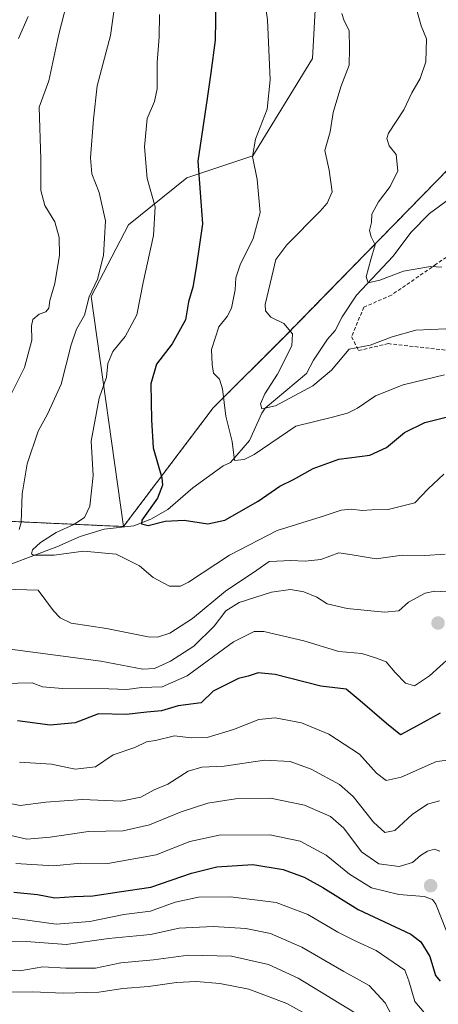
# Model space of a CAD drawing. Units: metres. Extents: x 627486 to 630930, y 4752750 to 4755127.
# Drawn here: x 630610 to 630727, y 4753088 to 4753362 of the extents above; entities that cross this region are included whole.
import ezdxf

# ---------------------------------------------------------------- set-up
doc = ezdxf.new("R2010")
doc.units = ezdxf.units.M
doc.header["$MEASUREMENT"] = 0
doc.linetypes.add('TRAZOS', pattern=[0.75, 0.5, -0.25])
doc.linetypes.add('TRAZOSX2', pattern=[1.5, 1, -0.5])
for name, color, linetype, lineweight in [('Arbolado forestal', 92, 'TRAZOS', 0), ('Arbolado forestal CxS', 92, 'Continuous', 0), ('Carátula', 7, 'Continuous', 5), ('Corriente natural lineal', 142, 'Continuous', 13), ('Curva de nivel maestra', 36, 'Continuous', 30), ('Curva de nivel normal', 36, 'Continuous', 0), ('Matorral', 135, 'Continuous', 0), ('Matorral CxS', 135, 'Continuous', 0), ('Punto de cota en terreno', 7, 'Continuous', 0), ('Senda', 19, 'TRAZOSX2', 0)]:
    doc.layers.add(name, color=color, linetype=linetype, lineweight=lineweight)

# ---------------------------------------------------------------- blocks, each defined once
blk = doc.blocks.new('*U153')
at = {"layer": 'Matorral CxS', "color": 135, "linetype": 'Continuous', "lineweight": 0}
blk.add_polyline3d([(630814.78, 4753371.16, 792.04), (630806.91, 4753352.57, 797.76), (630792.53, 4753340.82, 799.95), (630781.47, 4753352.01, 797.53), (630758.73, 4753344.52, 801.03), (630729.97, 4753321.03, 806.15), (630683.97, 4753274.01, 815.23), (630664.18, 4753254.22, 820.74), (630639.23, 4753221.24, 827.4), (630630.23, 4753285.18, 834.75), (630640.61, 4753305.1, 832.44), (630656.87, 4753318.16, 825.91), (630675.19, 4753324.27, 819.84), (630691.79, 4753351.31, 817.23), (630693.15, 4753376.74, 816.46)], dxfattribs=at)
blk = doc.blocks.new('*U170')
at = {"layer": 'Curva de nivel normal', "color": 36, "linetype": 'Continuous', "lineweight": 0}
blk.add_polyline3d([(630729.07, 4753108.72, 870), (630726.06, 4753116.23, 870), (630725.18, 4753117.6, 870), (630722.81, 4753118.41, 870), (630715.81, 4753118.94, 870), (630708.21, 4753120.81, 870), (630702.08, 4753124.58, 870), (630695.6, 4753129.9, 870), (630688.37, 4753133.75, 870), (630679.89, 4753135.52, 870), (630665.83, 4753135.46, 870), (630657.7, 4753133.66, 870), (630648.37, 4753130, 870), (630634.87, 4753127.56, 870), (630627.32, 4753127.68, 870), (630619.81, 4753126.88, 870), (630609.29, 4753127.56, 870)], dxfattribs=at)
blk = doc.blocks.new('*U172')
at = {"layer": 'Curva de nivel normal', "color": 36, "linetype": 'Continuous', "lineweight": 0}
blk.add_polyline3d([(630678.31, 4753368.77, 820), (630679.24, 4753362.1, 820), (630680.02, 4753345.4, 820), (630679.22, 4753337.26, 820), (630675.99, 4753328.94, 820), (630675.08, 4753324.12, 820), (630676.42, 4753317.71, 820), (630677.25, 4753308.55, 820), (630675.25, 4753301.3, 820), (630671.67, 4753293.99, 820), (630670.52, 4753290.35, 820), (630670.32, 4753287.08, 820), (630669.24, 4753281.97, 820), (630668.1, 4753279.65, 820), (630665.78, 4753276.77, 820), (630663.74, 4753270.49, 820), (630663.91, 4753266.32, 820), (630664.25, 4753263.88, 820), (630665.94, 4753262.24, 820), (630666.8, 4753259.51, 820), (630667.67, 4753251.95, 820), (630669.5, 4753244.84, 820), (630670.08, 4753239.6, 820), (630672.81, 4753239.88, 820), (630675.54, 4753241.3, 820), (630687.2, 4753249.16, 820), (630696.98, 4753251.54, 820), (630701.48, 4753252.75, 820), (630704.34, 4753254.14, 820), (630709.26, 4753257.53, 820), (630717, 4753260.66, 820), (630728.48, 4753263.38, 820)], dxfattribs=at)
blk = doc.blocks.new('*U175')
at = {"layer": 'Curva de nivel normal', "color": 36, "linetype": 'Continuous', "lineweight": 0}
for points in [[(630729.12, 4753203.08, 840), (630725.76, 4753203.28, 840), (630723.1, 4753202.7, 840), (630718.48, 4753200.18, 840), (630715.81, 4753197.84, 840), (630711.81, 4753197.48, 840), (630701.44, 4753198.46, 840), (630695.89, 4753199.74, 840), (630692.96, 4753201.64, 840), (630689.35, 4753203.1, 840), (630685.7, 4753203.77, 840), (630680.38, 4753203.04, 840), (630671.44, 4753200.15, 840), (630667.68, 4753197.78, 840), (630664.5, 4753193.52, 840), (630658.76, 4753188.03, 840), (630652.28, 4753183.78, 840), (630647.88, 4753181.77, 840), (630644.64, 4753181.6, 840), (630632.96, 4753183.81, 840), (630601.37, 4753188.02, 840)], [(630607.35, 4753256.77, 840), (630611.76, 4753265.44, 840), (630613.74, 4753273.05, 840), (630613.64, 4753277.02, 840), (630614.09, 4753278.75, 840), (630615.81, 4753280.24, 840), (630617.63, 4753280.9, 840), (630618.51, 4753281.94, 840), (630618.76, 4753284.1, 840), (630620.2, 4753288.75, 840), (630621.43, 4753296.64, 840), (630621.4, 4753301.54, 840), (630620.2, 4753305.9, 840), (630617.38, 4753310.5, 840), (630616.27, 4753314.62, 840), (630616.29, 4753323.32, 840), (630615.77, 4753337.77, 840), (630618.54, 4753345.15, 840), (630621.25, 4753358.06, 840), (630624.37, 4753370.04, 840)]]:
    blk.add_polyline3d(points, dxfattribs=at)
blk = doc.blocks.new('*U176')
at = {"layer": 'Curva de nivel normal', "color": 36, "linetype": 'Continuous', "lineweight": 0}
for points in [[(630728.7, 4753213.56, 835), (630723.03, 4753213.15, 835), (630716.68, 4753213.26, 835), (630709.51, 4753212.24, 835), (630702.77, 4753213.34, 835), (630699.12, 4753213.89, 835), (630694.07, 4753212.11, 835), (630689.79, 4753211.59, 835), (630685.74, 4753211.84, 835), (630681.87, 4753211.57, 835), (630679.7, 4753211.48, 835), (630676.3, 4753209.13, 835), (630667.65, 4753203.28, 835), (630658.44, 4753195.72, 835), (630652.14, 4753191.56, 835), (630648.66, 4753190.47, 835), (630646.14, 4753190.56, 835), (630634.48, 4753192.87, 835), (630624.74, 4753194.35, 835), (630621.66, 4753195.85, 835), (630619.76, 4753197.82, 835), (630615.56, 4753203.52, 835), (630606.19, 4753203.8, 835)], [(630610.23, 4753220.46, 835), (630610.85, 4753222.36, 835), (630611.04, 4753230.34, 835), (630612.49, 4753238.69, 835), (630615.53, 4753247.79, 835), (630618.2, 4753252.68, 835), (630621.91, 4753260.77, 835), (630624.74, 4753271.78, 835), (630626.2, 4753276.13, 835), (630628.41, 4753280.03, 835), (630629.74, 4753285.12, 835), (630632.02, 4753290.03, 835), (630633.72, 4753296.61, 835), (630634.22, 4753306.18, 835), (630632.53, 4753314.12, 835), (630630.43, 4753319.24, 835), (630630.06, 4753323.77, 835), (630630.93, 4753334.44, 835), (630631.95, 4753343.77, 835), (630635.64, 4753357.77, 835), (630636.87, 4753366.36, 835)]]:
    blk.add_polyline3d(points, dxfattribs=at)
blk = doc.blocks.new('*U178')
at = {"layer": 'Curva de nivel normal', "color": 36, "linetype": 'Continuous', "lineweight": 0}
blk.add_polyline3d([(630727.15, 4753130.98, 865), (630725.67, 4753131.52, 865), (630723.8, 4753131.04, 865), (630721.81, 4753129.78, 865), (630719.57, 4753127.88, 865), (630715.86, 4753126.72, 865), (630710.23, 4753127.52, 865), (630705.44, 4753130.82, 865), (630700.47, 4753137.41, 865), (630696.81, 4753140.68, 865), (630689.54, 4753143.79, 865), (630680.08, 4753145.74, 865), (630670.35, 4753145.59, 865), (630662.68, 4753144.39, 865), (630655.28, 4753141.98, 865), (630646.48, 4753138.36, 865), (630639.14, 4753136.67, 865), (630629.48, 4753136.47, 865), (630618.86, 4753134.88, 865), (630612.36, 4753134.36, 865), (630607.53, 4753135.44, 865)], dxfattribs=at)
blk = doc.blocks.new('*U180')
at = {"layer": 'Curva de nivel normal', "color": 36, "linetype": 'Continuous', "lineweight": 0}
blk.add_polyline3d([(630610.37, 4753155.78, 855), (630619.2, 4753155.21, 855), (630625.81, 4753153.84, 855), (630631.48, 4753154.4, 855), (630636.38, 4753157.76, 855), (630642.41, 4753159.86, 855), (630645.62, 4753161.35, 855), (630648.11, 4753161.74, 855), (630653.47, 4753163.1, 855), (630658.09, 4753162.46, 855), (630662.54, 4753162.64, 855), (630669.81, 4753164.8, 855), (630676.91, 4753167.6, 855), (630681.41, 4753168.1, 855), (630688.69, 4753166.69, 855), (630696.34, 4753163.49, 855), (630704.81, 4753158.01, 855), (630709.56, 4753152.7, 855), (630712.28, 4753150.6, 855), (630716.4, 4753151.57, 855), (630726.27, 4753155.96, 855), (630731.88, 4753156.6, 855)], dxfattribs=at)
blk = doc.blocks.new('*U186')
at = {"layer": 'Curva de nivel normal', "color": 36, "linetype": 'Continuous', "lineweight": 0}
blk.add_polyline3d([(630488.89, 4753087.99, 895), (630499.14, 4753089.68, 895), (630507.48, 4753092.1, 895), (630520.46, 4753094.67, 895), (630529.42, 4753095.49, 895), (630536.13, 4753095.5, 895), (630543.75, 4753096.57, 895), (630551.84, 4753097.29, 895), (630562.3, 4753096.93, 895), (630576.77, 4753095.06, 895), (630590.91, 4753094.11, 895), (630599.55, 4753093.07, 895), (630606.14, 4753091.85, 895), (630614.05, 4753091.94, 895), (630622.45, 4753091.51, 895), (630632.37, 4753091.83, 895), (630639.05, 4753092.86, 895), (630646.2, 4753093.41, 895), (630653.98, 4753094.5, 895), (630659.44, 4753094.82, 895), (630666.01, 4753094.2, 895), (630674.1, 4753092.66, 895), (630684.67, 4753088.69, 895), (630697.87, 4753081.32, 895)], dxfattribs=at)
blk = doc.blocks.new('*U189')
at = {"layer": 'Curva de nivel normal', "color": 36, "linetype": 'Continuous', "lineweight": 0}
blk.add_polyline3d([(630607.2, 4753112.56, 880), (630620.52, 4753110.71, 880), (630629.9, 4753111.47, 880), (630639.32, 4753113.37, 880), (630646.74, 4753114.34, 880), (630653.62, 4753116.8, 880), (630660.14, 4753118.24, 880), (630669.02, 4753118.27, 880), (630681.68, 4753116.77, 880), (630690.46, 4753113.42, 880), (630698.86, 4753108.48, 880), (630703.86, 4753106.03, 880), (630709.47, 4753103.43, 880), (630717.46, 4753097.94, 880), (630718.61, 4753094.98, 880), (630720.25, 4753089.26, 880), (630724.38, 4753084.31, 880)], dxfattribs=at)
blk = doc.blocks.new('*U198')
at = {"layer": 'Curva de nivel normal', "color": 36, "linetype": 'Continuous', "lineweight": 0}
blk.add_polyline3d([(630607.32, 4753097.9, 890), (630610.4, 4753097.7, 890), (630616.85, 4753098.81, 890), (630623.18, 4753098.47, 890), (630631.45, 4753098.5, 890), (630638.53, 4753099.96, 890), (630647.6, 4753100.78, 890), (630657.3, 4753102.1, 890), (630669.29, 4753101.79, 890), (630679.58, 4753099.53, 890), (630687.84, 4753095.71, 890), (630703.43, 4753086.2, 890)], dxfattribs=at)
blk = doc.blocks.new('*U201')
at = {"layer": 'Curva de nivel normal', "color": 36, "linetype": 'Continuous', "lineweight": 0}
blk.add_polyline3d([(630727.72, 4753293.34, 810), (630724.63, 4753293.56, 810), (630717.08, 4753292.27, 810), (630710.46, 4753289.7, 810), (630707.26, 4753289.02, 810), (630706.75, 4753290.61, 810), (630708.04, 4753295.45, 810), (630709.22, 4753299.5, 810), (630708.06, 4753301.73, 810), (630707.67, 4753303.54, 810), (630708.19, 4753305.72, 810), (630708.29, 4753308.06, 810), (630710.13, 4753311.47, 810), (630713.42, 4753315.72, 810), (630715.49, 4753320.14, 810), (630715.02, 4753324.64, 810), (630713.1, 4753327.08, 810), (630712.46, 4753329.06, 810), (630712.93, 4753330.62, 810), (630717.15, 4753337.1, 810), (630719.38, 4753341.77, 810), (630721.73, 4753345.77, 810), (630723.27, 4753350.45, 810), (630723.48, 4753356.84, 810), (630721.95, 4753360.45, 810), (630720.7, 4753365.06, 810)], dxfattribs=at)
blk = doc.blocks.new('*U204')
at = {"layer": 'Curva de nivel normal', "color": 36, "linetype": 'Continuous', "lineweight": 0}
blk.add_polyline3d([(630649.3, 4753363.54, 830), (630649.15, 4753357.4, 830), (630648.65, 4753350.19, 830), (630648.61, 4753342.88, 830), (630647.84, 4753339.37, 830), (630645.8, 4753334.7, 830), (630645.06, 4753326.75, 830), (630645.86, 4753317.95, 830), (630648.06, 4753310.1, 830), (630647.62, 4753302.1, 830), (630644.68, 4753289.1, 830), (630642.99, 4753280.1, 830), (630639.72, 4753274.1, 830), (630636.27, 4753269.92, 830), (630634.92, 4753266.55, 830), (630634.48, 4753262.78, 830), (630632.53, 4753256.9, 830), (630630.24, 4753244.93, 830), (630630.78, 4753235.39, 830), (630629.89, 4753226.92, 830), (630628.44, 4753223.72, 830), (630625.48, 4753221.77, 830), (630620.5, 4753219.57, 830), (630616.22, 4753216.79, 830), (630614, 4753214.72, 830), (630613.64, 4753213.62, 830), (630614.26, 4753213.24, 830), (630620, 4753213.27, 830), (630628.14, 4753214.41, 830), (630637.22, 4753213.56, 830), (630643.67, 4753210.34, 830), (630647.46, 4753207.08, 830), (630652, 4753204.69, 830), (630655.09, 4753204.69, 830), (630657.36, 4753205.78, 830), (630668.69, 4753213.32, 830), (630681.95, 4753220.11, 830), (630694.2, 4753223.91, 830), (630699.77, 4753225.79, 830), (630702.53, 4753226.1, 830), (630705.6, 4753225.66, 830), (630708.32, 4753225.86, 830), (630712.8, 4753225.98, 830), (630720.26, 4753227.87, 830), (630723.95, 4753231.76, 830), (630728.26, 4753235.8, 830)], dxfattribs=at)
blk = doc.blocks.new('*U205')
at = {"layer": 'Curva de nivel normal', "color": 36, "linetype": 'Continuous', "lineweight": 0}
blk.add_polyline3d([(630728.87, 4753276.16, 815), (630720.51, 4753275.86, 815), (630713.9, 4753273.93, 815), (630707.81, 4753271.69, 815), (630701.95, 4753270.56, 815), (630697.04, 4753264.75, 815), (630691.9, 4753260.38, 815), (630681.53, 4753254.8, 815), (630677.71, 4753253.94, 815), (630677.35, 4753255.34, 815), (630678.51, 4753258.15, 815), (630682.03, 4753263.56, 815), (630686.01, 4753271.46, 815), (630686.22, 4753274.85, 815), (630683.79, 4753277.65, 815), (630680.17, 4753279.4, 815), (630678.68, 4753281.22, 815), (630678.6, 4753282.93, 815), (630680.5, 4753290.75, 815), (630681.58, 4753295.44, 815), (630684.64, 4753299.56, 815), (630693.94, 4753308.92, 815), (630695.89, 4753311.13, 815), (630697.24, 4753314.32, 815), (630696.4, 4753320.26, 815), (630695.22, 4753325.78, 815), (630696.66, 4753330.96, 815), (630697.56, 4753336.32, 815), (630699.67, 4753343.44, 815), (630701.94, 4753349.44, 815), (630702.08, 4753354.1, 815), (630701.96, 4753359.1, 815), (630700.62, 4753361.82, 815), (630699.97, 4753363.85, 815)], dxfattribs=at)
blk = doc.blocks.new('*U210')
at = {"layer": 'Curva de nivel normal', "color": 36, "linetype": 'Continuous', "lineweight": 0}
blk.add_polyline3d([(630607.06, 4753105.78, 885), (630612.32, 4753105.88, 885), (630623.35, 4753105.08, 885), (630635.09, 4753106.77, 885), (630646.74, 4753107.82, 885), (630654.68, 4753109.59, 885), (630664.16, 4753110.08, 885), (630673.22, 4753109.5, 885), (630680.14, 4753108.08, 885), (630688.81, 4753104.32, 885), (630700.48, 4753097.58, 885), (630707.5, 4753093.65, 885), (630711.97, 4753088.85, 885), (630716, 4753081.27, 885)], dxfattribs=at)
blk = doc.blocks.new('*U211')
at = {"layer": 'Curva de nivel normal', "color": 36, "linetype": 'Continuous', "lineweight": 0}
blk.add_polyline3d([(630600.69, 4753145.67, 860), (630610.5, 4753143.69, 860), (630617.7, 4753144.66, 860), (630627.9, 4753145.32, 860), (630638.53, 4753144.93, 860), (630644.11, 4753146, 860), (630647.74, 4753148.01, 860), (630651.59, 4753149.65, 860), (630657.24, 4753153.2, 860), (630660.99, 4753154.33, 860), (630667.26, 4753154.62, 860), (630678.48, 4753156.3, 860), (630685.59, 4753155.96, 860), (630691.43, 4753153.78, 860), (630699.25, 4753149.51, 860), (630703.09, 4753146.24, 860), (630708.79, 4753139.05, 860), (630711.91, 4753136.16, 860), (630714.69, 4753136.78, 860), (630719.52, 4753141.18, 860), (630723.72, 4753144.05, 860), (630727.1, 4753145.02, 860)], dxfattribs=at)
blk = doc.blocks.new('*U218')
at = {"layer": 'Curva de nivel normal', "color": 36, "linetype": 'Continuous', "lineweight": 0}
for points in [[(630730.04, 4753184.9, 845), (630724.28, 4753179.7, 845), (630720.14, 4753176.93, 845), (630717.62, 4753177.73, 845), (630714.78, 4753180.68, 845), (630712.24, 4753183.63, 845), (630709.55, 4753184.65, 845), (630705.48, 4753185.92, 845), (630699.14, 4753186.47, 845), (630689.35, 4753189.45, 845), (630678.3, 4753192.1, 845), (630675.6, 4753192.03, 845), (630669.86, 4753189.19, 845), (630656.95, 4753179.75, 845), (630650.04, 4753176.66, 845), (630644.24, 4753176.52, 845), (630640.14, 4753175.91, 845), (630635.14, 4753176.14, 845), (630622.27, 4753176.24, 845), (630616.7, 4753176.72, 845), (630613.89, 4753177.81, 845), (630597.81, 4753177.38, 845)], [(630610.08, 4753356.92, 845), (630612.72, 4753363.01, 845)]]:
    blk.add_polyline3d(points, dxfattribs=at)
blk = doc.blocks.new('*U221')
at = {"layer": 'Curva de nivel maestra', "color": 36, "linetype": 'Continuous', "lineweight": 30}
blk.add_polyline3d([(630608.79, 4753119.63, 875), (630615.38, 4753118.96, 875), (630620.14, 4753118.01, 875), (630625.54, 4753118.44, 875), (630630.76, 4753118.55, 875), (630638.08, 4753119.74, 875), (630646.86, 4753120.96, 875), (630658.14, 4753124.89, 875), (630665.15, 4753126.69, 875), (630675.2, 4753127.31, 875), (630683.62, 4753125.91, 875), (630689.51, 4753123.79, 875), (630694.65, 4753120.9, 875), (630704.48, 4753114.76, 875), (630719.09, 4753107.9, 875), (630721.94, 4753105.79, 875), (630724.4, 4753101.76, 875), (630725.94, 4753096.47, 875), (630727.31, 4753094.88, 875)], dxfattribs=at)
blk = doc.blocks.new('*U224')
at = {"layer": 'Curva de nivel maestra', "color": 36, "linetype": 'Continuous', "lineweight": 30}
blk.add_polyline3d([(630727.24, 4753169.33, 850), (630720.88, 4753165.86, 850), (630716.23, 4753163.33, 850), (630712.38, 4753166.47, 850), (630705.04, 4753172.83, 850), (630701.15, 4753176.03, 850), (630694.11, 4753176.89, 850), (630681.45, 4753180.08, 850), (630676.64, 4753180.54, 850), (630673.9, 4753179.61, 850), (630671.22, 4753178.98, 850), (630667.74, 4753177.21, 850), (630664.14, 4753175.46, 850), (630660.81, 4753172.26, 850), (630654.48, 4753171.39, 850), (630649.84, 4753170.02, 850), (630645.71, 4753169.64, 850), (630639.95, 4753168.96, 850), (630632.26, 4753169.17, 850), (630625.81, 4753166.7, 850), (630618.85, 4753166.01, 850), (630609.81, 4753167.2, 850)], dxfattribs=at)
blk = doc.blocks.new('*U229')
at = {"layer": 'Curva de nivel maestra', "color": 36, "linetype": 'Continuous', "lineweight": 30}
blk.add_polyline3d([(630664.77, 4753367.44, 825), (630664.79, 4753362.1, 825), (630664.72, 4753356.44, 825), (630663.49, 4753347.36, 825), (630662.47, 4753340.21, 825), (630659.87, 4753322.83, 825), (630661.24, 4753305.36, 825), (630659.47, 4753293.23, 825), (630658.51, 4753287.77, 825), (630657.36, 4753283.66, 825), (630656.44, 4753278.68, 825), (630652.75, 4753272.03, 825), (630648.44, 4753266.34, 825), (630646.86, 4753260.95, 825), (630647.04, 4753250.89, 825), (630647.52, 4753243.1, 825), (630649.9, 4753234.77, 825), (630650.11, 4753232.71, 825), (630648.7, 4753229.1, 825), (630644.35, 4753223, 825), (630644.22, 4753221.95, 825), (630646.14, 4753221.56, 825), (630650.83, 4753222.69, 825), (630656.09, 4753223.05, 825), (630662.69, 4753222.01, 825), (630667.46, 4753223.01, 825), (630676.69, 4753228.27, 825), (630682.72, 4753232.45, 825), (630686.54, 4753234.28, 825), (630691.96, 4753237.36, 825), (630699.08, 4753240, 825), (630707.7, 4753241.12, 825), (630712.34, 4753243.18, 825), (630717.36, 4753247.41, 825), (630722.97, 4753250.15, 825), (630734.95, 4753253.13, 825)], dxfattribs=at)
blk = doc.blocks.new('5PATER')
at = {"layer": 'Carátula', "linetype": 'Continuous', "lineweight": 5}
h = blk.add_hatch(color=250, dxfattribs=at)
edge = h.paths.add_edge_path()
edge.add_ellipse((0, 0.01), major_axis=(-1.33, -1.34), ratio=0.999422, start_angle=0, end_angle=360)

msp = doc.modelspace()

# ---------------------------------------------------------------- linework, layer by layer
at = {"layer": 'Arbolado forestal', "color": 92, "linetype": 'TRAZOS', "lineweight": 0}
for points in [[(630792.53, 4753340.82, 799.95), (630785.2, 4753348.23, 796.78), (630781.47, 4753352.01, 797.53), (630758.73, 4753344.52, 801.03), (630755.91, 4753342.22, 801.35), (630729.97, 4753321.03, 806.15), (630683.97, 4753274.01, 815.23), (630664.18, 4753254.22, 820.74), (630639.23, 4753221.24, 827.4)], [(630639.23, 4753221.24, 827.4), (630601.77, 4753222.95, 837.99), (630569.13, 4753209.1, 846.07), (630539.96, 4753193.02, 852.91), (630494.45, 4753179.32, 870.67), (630463.05, 4753160.21, 884.26), (630468.6, 4753138.74, 881.18), (630453.1, 4753119.99, 884.01), (630441.53, 4753115.12, 890.17), (630400.89, 4753102.7, 910.79)]]:
    msp.add_polyline3d(points, dxfattribs=at)
at = {"layer": 'Arbolado forestal CxS', "color": 92, "linetype": 'Continuous', "lineweight": 0}
msp.add_polyline3d([(630601.77, 4753222.95, 837.99), (630639.23, 4753221.24, 827.4), (630664.18, 4753254.22, 820.74), (630683.97, 4753274.01, 815.23), (630729.97, 4753321.03, 806.15)], dxfattribs=at)
at = {"layer": 'Corriente natural lineal', "color": 142, "linetype": 'Continuous', "lineweight": 13}
msp.add_polyline3d([(630607.22, 4753210.47, 831.46), (630620.75, 4753215.6, 830.01), (630627.23, 4753218.45, 827.99), (630633.87, 4753220.52, 828.42), (630642.14, 4753221.46, 826.68), (630646.86, 4753223.33, 823.98), (630651.54, 4753225.96, 823.94), (630658.48, 4753231.97, 822.35), (630666.95, 4753238.07, 820.26), (630669, 4753239, 820.18), (630674.32, 4753245.11, 818.62), (630677.67, 4753252.72, 815.65), (630678.64, 4753254.15, 815.5), (630690.11, 4753263.78, 812.68), (630692.11, 4753267.52, 812.22), (630695.99, 4753273.32, 811.87), (630698.11, 4753275.77, 812.31), (630700.05, 4753279.54, 811.75), (630703.98, 4753285.52, 811.64), (630714.23, 4753296.38, 808.27), (630719.14, 4753302.96, 806.95), (630724.34, 4753308.27, 806.15), (630730.21, 4753312.61, 805.98)], dxfattribs=at)
at = {"layer": 'Matorral', "color": 135, "linetype": 'Continuous', "lineweight": 0}
for points in [[(630639.23, 4753221.24, 827.4), (630630.22, 4753285.18, 834.75), (630640.61, 4753305.1, 832.44), (630656.87, 4753318.16, 825.91), (630675.19, 4753324.27, 819.84), (630691.79, 4753351.31, 817.23), (630693.15, 4753376.74, 816.46)], [(630792.53, 4753340.82, 799.95), (630785.2, 4753348.23, 796.78), (630781.47, 4753352.01, 797.53), (630758.73, 4753344.52, 801.03), (630755.91, 4753342.22, 801.35), (630729.97, 4753321.03, 806.15), (630683.97, 4753274.01, 815.23), (630664.18, 4753254.22, 820.74), (630639.23, 4753221.24, 827.4)], [(630639.23, 4753221.24, 827.4), (630601.77, 4753222.95, 837.99), (630569.13, 4753209.1, 846.07), (630539.96, 4753193.02, 852.91), (630494.45, 4753179.32, 870.67), (630463.05, 4753160.21, 884.26), (630468.6, 4753138.74, 881.18), (630453.1, 4753119.99, 884.01), (630441.53, 4753115.12, 890.17), (630400.89, 4753102.7, 910.79)]]:
    msp.add_polyline3d(points, dxfattribs=at)
at = {"layer": 'Matorral CxS', "color": 135, "linetype": 'Continuous', "lineweight": 0}
msp.add_polyline3d([(630693.15, 4753376.74, 816.46), (630691.79, 4753351.31, 817.23), (630675.19, 4753324.27, 819.84), (630656.87, 4753318.16, 825.91), (630640.61, 4753305.1, 832.44), (630630.23, 4753285.18, 834.75), (630639.23, 4753221.24, 827.4), (630639.23, 4753221.24, 827.4), (630601.77, 4753222.95, 837.99), (630569.13, 4753209.1, 846.07), (630539.96, 4753193.02, 852.91), (630494.45, 4753179.32, 870.67), (630463.05, 4753160.21, 884.26), (630468.6, 4753138.74, 881.18), (630453.1, 4753119.98, 884.01), (630441.53, 4753115.12, 890.17)], dxfattribs=at)
at = {"layer": 'Senda', "color": 19, "linetype": 'TRAZOSX2', "lineweight": 0}
msp.add_polyline3d([(630733.96, 4753299.52, 808.33), (630726.26, 4753294.22, 809.89), (630713.74, 4753285.56, 811.74), (630706.04, 4753282.19, 812.69), (630702.67, 4753274, 814.02), (630704.59, 4753270.15, 815.12), (630712.78, 4753272.08, 815.31), (630730.11, 4753270.15, 817.92)], dxfattribs=at)

# ---------------------------------------------------------------- block references
at = {"layer": 'Curva de nivel maestra', "color": 36, "linetype": 'Continuous', "lineweight": 30}
for name in ['*U221', '*U224', '*U229']:
    msp.add_blockref(name, (0, 0), dxfattribs=at)
at = {"layer": 'Curva de nivel normal', "color": 36, "linetype": 'Continuous', "lineweight": 0}
for name in ['*U198', '*U186', '*U170', '*U189', '*U211', '*U178', '*U180', '*U204', '*U205', '*U172', '*U201', '*U210', '*U176', '*U218', '*U175']:
    msp.add_blockref(name, (0, 0), dxfattribs=at)
at = {"layer": 'Matorral CxS', "color": 135, "linetype": 'Continuous', "lineweight": 0}
msp.add_blockref('*U153', (0, 0), dxfattribs=at)
at = {"layer": 'Punto de cota en terreno', "linetype": 'Continuous', "lineweight": 0}
for p in [(630726.69, 4753194.41, 842.4), (630724.62, 4753121.4, 869.16)]:
    msp.add_blockref('5PATER', p, dxfattribs=at)

doc.saveas('drawing.dxf')
